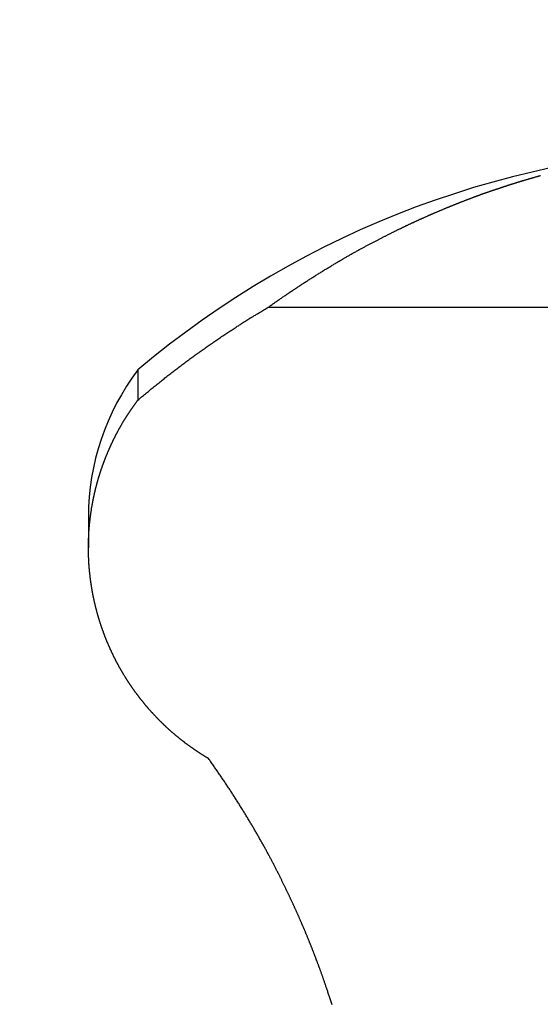
# Model space of a CAD drawing. Extents: x -810 to 2831, y -1991 to 3368.
# Drawn here: x 1340 to 1347, y 971 to 984 of the extents above; entities that cross this region are included whole.
import ezdxf

# ---------------------------------------------------------------- set-up
doc = ezdxf.new("R2010")
doc.units = 0
doc.header["$LTSCALE"] = 20
doc.header["$PDMODE"] = 1
doc.header["$PDSIZE"] = -2
doc.layers.get('0').update_dxf_attribs({"linetype": 'CONTINUOUS'})
doc.layers.get('DEFPOINTS').update_dxf_attribs({"linetype": 'CONTINUOUS'})
doc.layers.add('H10TH', color=7, linetype='CONTINUOUS')
doc.styles.add('_______', font='txt', dxfattribs={"bigfont": 'ＭＳ ゴシック'})
doc.dimstyles.new('HIBINO', dxfattribs={"dimtxt": 64.988281, "dimasz": 50.012451, "dimexe": 40, "dimexo": 40, "dimgap": 10, "dimtad": 1, "dimblk": 'VW_EMPTYARROW', "dimblk1": 'VW_EMPTYARROW', "dimblk2": 'VW_EMPTYARROW', "dimcen": 0, "dimazin": 3, "dimtfac": 1, "dimtix": 1, "dimtmove": 0, "dimatfit": 3})

# ---------------------------------------------------------------- blocks, each defined once
blk = doc.blocks.new('VW_EMPTYARROW')
at = {"color": 0, "linetype": 'BYBLOCK'}
blk.add_line((0, 0), (-1, 0), dxfattribs=at)
at = {"color": 0, "linetype": 'CONTINUOUS', "flags": 128}
blk.add_lwpolyline([(-1, 0.26795), (0, 0), (-1, -0.26795)], dxfattribs=at)
blk = doc.blocks.new('*D5')
at = {"layer": 'DEFPOINTS', "color": 0}
for p in [(1302.176, 1205.262), (1304.862, 884.262), (1482, 884.262)]:
    blk.add_point(p, dxfattribs=at)
at = {"layer": 'H10TH', "color": 0, "linetype": 'CONTINUOUS'}
for p, q in [((1342.176, 1205.262), (1522, 1205.262)), ((1482, 1155.249), (1482, 934.274)), ((1344.862, 884.262), (1522, 884.262))]:
    blk.add_line(p, q, dxfattribs=at)
at = {"layer": 'H10TH', "color": 0, "xscale": 50.012451171875, "yscale": 50.012451171875, "zscale": 50.012451171875}
for p, rotation in [((1482, 1205.262), 89.99999999999903), ((1482, 884.262), 269.999999999999)]:
    blk.add_blockref('VW_EMPTYARROW', p, dxfattribs=dict(at, rotation=rotation))
at = {"layer": 'H10TH', "color": 0, "style": '_______'}
blk.add_text('321', height=64.9883, rotation=90, dxfattribs=at).set_placement((1472, 987.832))

msp = doc.modelspace()

# ---------------------------------------------------------------- linework, layer by layer
at = {"layer": 'H10TH', "color": 7, "linetype": 'CONTINUOUS'}
for p, q in [((1343.095, 980.225), (1352.288, 980.225)), ((1341.432, 979.424), (1341.432, 979.039)), ((1340.802, 977.552), (1340.802, 977.157))]:
    msp.add_line(p, q, dxfattribs=at)
at = {"layer": 'H10TH', "color": 7, "linetype": 'CONTINUOUS', "flags": 128}
for points in [[(1343.095, 980.225), (1343.105, 980.232), (1343.115, 980.239), (1343.124, 980.246), (1343.134, 980.253), (1343.144, 980.26), (1343.154, 980.267), (1343.163, 980.274), (1343.173, 980.281), (1343.183, 980.288), (1343.193, 980.294), (1343.203, 980.301), (1343.212, 980.308), (1343.222, 980.315), (1343.232, 980.322), (1343.242, 980.329), (1343.252, 980.336), (1343.262, 980.343), (1343.272, 980.349), (1343.282, 980.356), (1343.292, 980.363), (1343.302, 980.37), (1343.312, 980.377), (1343.322, 980.384), (1343.332, 980.39), (1343.342, 980.397), (1343.352, 980.404), (1343.362, 980.411), (1343.372, 980.418), (1343.382, 980.424), (1343.392, 980.431), (1343.403, 980.438), (1343.413, 980.445), (1343.423, 980.452), (1343.433, 980.458), (1343.443, 980.465), (1343.453, 980.472), (1343.464, 980.479), (1343.474, 980.485), (1343.484, 980.492), (1343.494, 980.499), (1343.505, 980.506), (1343.515, 980.512), (1343.525, 980.519), (1343.536, 980.526), (1343.546, 980.532), (1343.556, 980.539), (1343.567, 980.546), (1343.577, 980.553), (1343.587, 980.559), (1343.598, 980.566), (1343.608, 980.573), (1343.619, 980.579), (1343.629, 980.586), (1343.64, 980.593), (1343.65, 980.599), (1343.661, 980.606), (1343.671, 980.613), (1343.682, 980.619), (1343.692, 980.626), (1343.703, 980.633), (1343.713, 980.639), (1343.724, 980.646), (1343.734, 980.652), (1343.745, 980.659), (1343.756, 980.666), (1343.766, 980.672), (1343.777, 980.679), (1343.787, 980.685), (1343.798, 980.692), (1343.808, 980.698), (1343.818, 980.705), (1343.829, 980.711), (1343.839, 980.717), (1343.85, 980.724), (1343.86, 980.73), (1343.87, 980.736), (1343.88, 980.742), (1343.891, 980.749), (1343.901, 980.755), (1343.911, 980.761), (1343.921, 980.767), (1343.931, 980.773), (1343.941, 980.779), (1343.951, 980.785), (1343.961, 980.791), (1343.971, 980.797), (1343.981, 980.803), (1343.991, 980.809), (1344.001, 980.814), (1344.011, 980.82), (1344.02, 980.826), (1344.03, 980.832), (1344.04, 980.837), (1344.05, 980.843), (1344.059, 980.849), (1344.069, 980.854), (1344.078, 980.86), (1344.088, 980.865), (1344.098, 980.871), (1344.107, 980.876), (1344.117, 980.882), (1344.126, 980.887), (1344.136, 980.893), (1344.145, 980.898), (1344.154, 980.903), (1344.164, 980.909), (1344.173, 980.914), (1344.182, 980.919), (1344.192, 980.924), (1344.201, 980.929), (1344.21, 980.934), (1344.219, 980.939), (1344.228, 980.945), (1344.237, 980.95), (1344.246, 980.955), (1344.255, 980.96), (1344.264, 980.964), (1344.273, 980.969), (1344.282, 980.974), (1344.291, 980.979), (1344.3, 980.984), (1344.309, 980.989), (1344.318, 980.993), (1344.327, 980.998), (1344.335, 981.003), (1344.344, 981.007), (1344.353, 981.012), (1344.362, 981.016), (1344.37, 981.021), (1344.379, 981.026), (1344.387, 981.03), (1344.396, 981.034), (1344.404, 981.039), (1344.413, 981.043), (1344.421, 981.048), (1344.429, 981.052), (1344.438, 981.056), (1344.446, 981.061), (1344.454, 981.065), (1344.462, 981.069), (1344.471, 981.073), (1344.479, 981.078), (1344.487, 981.082), (1344.495, 981.086), (1344.503, 981.09), (1344.511, 981.094), (1344.519, 981.098), (1344.526, 981.102), (1344.534, 981.106), (1344.542, 981.11), (1344.55, 981.114), (1344.557, 981.118), (1344.565, 981.122), (1344.573, 981.126), (1344.58, 981.13), (1344.588, 981.134), (1344.595, 981.137), (1344.603, 981.141), (1344.61, 981.145), (1344.617, 981.149), (1344.625, 981.152), (1344.632, 981.156), (1344.639, 981.16), (1344.646, 981.163), (1344.654, 981.167), (1344.661, 981.171), (1344.668, 981.174), (1344.675, 981.178), (1344.682, 981.181), (1344.689, 981.185), (1344.696, 981.188), (1344.702, 981.191), (1344.709, 981.195), (1344.716, 981.198), (1344.723, 981.201), (1344.729, 981.205), (1344.736, 981.208), (1344.743, 981.211), (1344.749, 981.215), (1344.756, 981.218), (1344.762, 981.221), (1344.769, 981.224), (1344.775, 981.227), (1344.781, 981.23), (1344.788, 981.233), (1344.794, 981.236), (1344.8, 981.239), (1344.806, 981.242), (1344.813, 981.245), (1344.819, 981.248), (1344.825, 981.251), (1344.831, 981.254), (1344.837, 981.257), (1344.843, 981.26), (1344.849, 981.263), (1344.855, 981.266), (1344.861, 981.268), (1344.867, 981.271), (1344.873, 981.274), (1344.879, 981.277), (1344.885, 981.28), (1344.891, 981.283), (1344.897, 981.285), (1344.903, 981.288), (1344.909, 981.291), (1344.915, 981.294), (1344.921, 981.297), (1344.927, 981.3), (1344.933, 981.302), (1344.939, 981.305), (1344.945, 981.308), (1344.951, 981.311), (1344.957, 981.314), (1344.963, 981.316), (1344.969, 981.319), (1344.975, 981.322), (1344.981, 981.325), (1344.987, 981.327), (1344.993, 981.33), (1344.999, 981.333), (1345.005, 981.336), (1345.011, 981.338), (1345.017, 981.341), (1345.023, 981.344), (1345.029, 981.347), (1345.035, 981.349), (1345.041, 981.352), (1345.047, 981.355), (1345.053, 981.358), (1345.059, 981.36), (1345.065, 981.363), (1345.071, 981.366), (1345.078, 981.368), (1345.084, 981.371), (1345.09, 981.374), (1345.096, 981.376), (1345.102, 981.379), (1345.108, 981.382), (1345.114, 981.385), (1345.12, 981.387), (1345.126, 981.39), (1345.132, 981.393), (1345.138, 981.395), (1345.144, 981.398), (1345.15, 981.4), (1345.156, 981.403), (1345.162, 981.406), (1345.168, 981.408), (1345.174, 981.411), (1345.18, 981.414), (1345.186, 981.416), (1345.192, 981.419), (1345.198, 981.422), (1345.204, 981.424), (1345.21, 981.427), (1345.216, 981.429), (1345.222, 981.432), (1345.228, 981.435), (1345.234, 981.437), (1345.24, 981.44), (1345.247, 981.442), (1345.253, 981.445), (1345.259, 981.447), (1345.265, 981.45), (1345.271, 981.453), (1345.277, 981.455), (1345.283, 981.458), (1345.289, 981.46), (1345.295, 981.463), (1345.301, 981.465), (1345.307, 981.468), (1345.313, 981.47), (1345.319, 981.473), (1345.325, 981.475), (1345.331, 981.478), (1345.337, 981.481), (1345.343, 981.483), (1345.349, 981.486), (1345.355, 981.488), (1345.361, 981.491), (1345.367, 981.493), (1345.373, 981.496), (1345.38, 981.498), (1345.386, 981.501), (1345.392, 981.503), (1345.398, 981.505), (1345.404, 981.508), (1345.41, 981.51), (1345.416, 981.513), (1345.422, 981.515), (1345.428, 981.518), (1345.434, 981.52), (1345.44, 981.523), (1345.446, 981.525), (1345.452, 981.528), (1345.458, 981.53), (1345.464, 981.532), (1345.47, 981.535), (1345.476, 981.537), (1345.482, 981.54), (1345.488, 981.542), (1345.494, 981.545), (1345.5, 981.547), (1345.507, 981.549), (1345.513, 981.552), (1345.519, 981.554), (1345.525, 981.557), (1345.531, 981.559), (1345.537, 981.561), (1345.543, 981.564), (1345.549, 981.566), (1345.555, 981.568), (1345.561, 981.571), (1345.567, 981.573), (1345.573, 981.576), (1345.579, 981.578), (1345.585, 981.58), (1345.591, 981.583), (1345.597, 981.585), (1345.603, 981.587), (1345.609, 981.59), (1345.615, 981.592), (1345.621, 981.594), (1345.627, 981.596), (1345.633, 981.599), (1345.639, 981.601), (1345.645, 981.603), (1345.65, 981.605), (1345.656, 981.608), (1345.662, 981.61), (1345.667, 981.612), (1345.673, 981.614), (1345.678, 981.616), (1345.684, 981.618), (1345.689, 981.62), (1345.695, 981.622), (1345.7, 981.624), (1345.705, 981.626), (1345.711, 981.628), (1345.716, 981.63), (1345.721, 981.632), (1345.726, 981.634), (1345.731, 981.636), (1345.736, 981.638), (1345.741, 981.64), (1345.746, 981.642), (1345.751, 981.643), (1345.756, 981.645), (1345.761, 981.647), (1345.766, 981.649), (1345.77, 981.651), (1345.775, 981.652), (1345.78, 981.654), (1345.784, 981.656), (1345.789, 981.657), (1345.794, 981.659), (1345.798, 981.661), (1345.803, 981.662), (1345.807, 981.664), (1345.811, 981.666), (1345.816, 981.667), (1345.82, 981.669), (1345.824, 981.67), (1345.828, 981.672), (1345.833, 981.673), (1345.837, 981.675), (1345.841, 981.676), (1345.845, 981.678), (1345.849, 981.679), (1345.853, 981.681), (1345.857, 981.682), (1345.861, 981.683), (1345.864, 981.685), (1345.868, 981.686), (1345.872, 981.687), (1345.876, 981.689), (1345.879, 981.69), (1345.883, 981.691), (1345.886, 981.692), (1345.89, 981.694), (1345.893, 981.695), (1345.897, 981.696), (1345.9, 981.697), (1345.904, 981.698), (1345.907, 981.699), (1345.91, 981.7), (1345.913, 981.702), (1345.917, 981.703), (1345.92, 981.704), (1345.923, 981.705), (1345.926, 981.706), (1345.929, 981.707), (1345.932, 981.708), (1345.935, 981.709), (1345.937, 981.71), (1345.94, 981.711), (1345.943, 981.712), (1345.946, 981.713), (1345.948, 981.713), (1345.951, 981.714), (1345.954, 981.715), (1345.956, 981.716), (1345.959, 981.717), (1345.961, 981.718), (1345.964, 981.719), (1345.966, 981.719), (1345.968, 981.72), (1345.97, 981.721), (1345.973, 981.722), (1345.975, 981.722), (1345.977, 981.723), (1345.979, 981.724), (1345.981, 981.725), (1345.983, 981.725), (1345.985, 981.726), (1345.987, 981.727), (1345.989, 981.727), (1345.991, 981.728), (1345.992, 981.728), (1345.994, 981.729), (1345.996, 981.73), (1345.997, 981.73), (1345.999, 981.731), (1346, 981.731), (1346.002, 981.732), (1346.003, 981.732), (1346.005, 981.733), (1346.006, 981.733), (1346.007, 981.734), (1346.009, 981.734), (1346.01, 981.734), (1346.011, 981.735), (1346.012, 981.735), (1346.013, 981.736), (1346.014, 981.736), (1346.015, 981.736), (1346.016, 981.737), (1346.017, 981.737), (1346.018, 981.737), (1346.019, 981.737), (1346.02, 981.738), (1346.02, 981.738), (1346.021, 981.738), (1346.022, 981.738), (1346.022, 981.739), (1346.023, 981.739), (1346.023, 981.739), (1346.024, 981.739), (1346.024, 981.739), (1346.025, 981.739), (1346.025, 981.739), (1346.026, 981.74), (1346.026, 981.74), (1346.027, 981.74), (1346.028, 981.74), (1346.028, 981.741), (1346.029, 981.741), (1346.03, 981.741), (1346.031, 981.741), (1346.032, 981.742), (1346.033, 981.742), (1346.034, 981.742), (1346.035, 981.743), (1346.036, 981.743), (1346.037, 981.743), (1346.038, 981.744), (1346.039, 981.744), (1346.04, 981.745), (1346.042, 981.745), (1346.043, 981.745), (1346.044, 981.746), (1346.046, 981.746), (1346.047, 981.747), (1346.048, 981.747), (1346.05, 981.748), (1346.052, 981.748), (1346.053, 981.749), (1346.055, 981.749), (1346.056, 981.75), (1346.058, 981.751), (1346.06, 981.751), (1346.062, 981.752), (1346.064, 981.752), (1346.065, 981.753), (1346.067, 981.754), (1346.069, 981.754), (1346.071, 981.755), (1346.073, 981.756), (1346.075, 981.756), (1346.078, 981.757), (1346.08, 981.758), (1346.082, 981.759), (1346.084, 981.759), (1346.086, 981.76), (1346.089, 981.761), (1346.091, 981.762), (1346.094, 981.762), (1346.096, 981.763), (1346.099, 981.764), (1346.101, 981.765), (1346.104, 981.766), (1346.106, 981.767), (1346.109, 981.768), (1346.112, 981.768), (1346.114, 981.769), (1346.117, 981.77), (1346.12, 981.771), (1346.123, 981.772), (1346.126, 981.773), (1346.129, 981.774), (1346.132, 981.775), (1346.135, 981.776), (1346.138, 981.777), (1346.141, 981.778), (1346.144, 981.779), (1346.147, 981.78), (1346.151, 981.781), (1346.154, 981.782), (1346.157, 981.784), (1346.161, 981.785), (1346.164, 981.786), (1346.167, 981.787), (1346.171, 981.788), (1346.174, 981.789), (1346.178, 981.79), (1346.182, 981.791), (1346.185, 981.793), (1346.189, 981.794), (1346.193, 981.795), (1346.197, 981.796), (1346.201, 981.797), (1346.205, 981.799), (1346.208, 981.8), (1346.212, 981.801), (1346.217, 981.802), (1346.221, 981.804), (1346.225, 981.805), (1346.229, 981.806), (1346.233, 981.808), (1346.237, 981.809), (1346.242, 981.81), (1346.246, 981.812), (1346.25, 981.813), (1346.255, 981.814), (1346.259, 981.816), (1346.264, 981.817), (1346.269, 981.819), (1346.273, 981.82), (1346.278, 981.821), (1346.283, 981.823), (1346.287, 981.824), (1346.292, 981.826), (1346.297, 981.827), (1346.302, 981.829), (1346.307, 981.83), (1346.312, 981.832), (1346.317, 981.833), (1346.322, 981.835), (1346.327, 981.836), (1346.332, 981.838), (1346.337, 981.839), (1346.342, 981.841), (1346.348, 981.842), (1346.353, 981.844), (1346.358, 981.846), (1346.364, 981.847), (1346.369, 981.849), (1346.375, 981.85), (1346.38, 981.852), (1346.386, 981.854), (1346.392, 981.855), (1346.397, 981.857), (1346.403, 981.859), (1346.409, 981.86), (1346.415, 981.862), (1346.42, 981.864), (1346.426, 981.866), (1346.432, 981.867), (1346.438, 981.869), (1346.444, 981.871), (1346.45, 981.872), (1346.455, 981.874), (1346.461, 981.876), (1346.467, 981.877), (1346.473, 981.879), (1346.478, 981.881), (1346.484, 981.882), (1346.49, 981.884), (1346.495, 981.885), (1346.501, 981.887), (1346.506, 981.889), (1346.512, 981.89), (1346.518, 981.892), (1346.523, 981.893), (1346.529, 981.895), (1346.534, 981.897), (1346.54, 981.898), (1346.545, 981.9), (1346.551, 981.901), (1346.556, 981.903), (1346.562, 981.904), (1346.567, 981.906)], [(1341.432, 979.039), (1341.444, 979.05), (1341.456, 979.06), (1341.468, 979.07), (1341.48, 979.081), (1341.493, 979.091), (1341.505, 979.101), (1341.517, 979.111), (1341.53, 979.122), (1341.542, 979.132), (1341.554, 979.142), (1341.567, 979.152), (1341.579, 979.163), (1341.591, 979.173), (1341.604, 979.183), (1341.616, 979.193), (1341.628, 979.203), (1341.641, 979.213), (1341.653, 979.223), (1341.666, 979.233), (1341.678, 979.243), (1341.691, 979.253), (1341.703, 979.263), (1341.716, 979.273), (1341.728, 979.283), (1341.741, 979.293), (1341.753, 979.303), (1341.766, 979.313), (1341.778, 979.323), (1341.791, 979.333), (1341.803, 979.343), (1341.816, 979.353), (1341.828, 979.362), (1341.841, 979.372), (1341.854, 979.382), (1341.866, 979.392), (1341.879, 979.402), (1341.892, 979.411), (1341.904, 979.421), (1341.917, 979.431), (1341.93, 979.44), (1341.942, 979.45), (1341.955, 979.46), (1341.968, 979.469), (1341.981, 979.479), (1341.993, 979.489), (1342.006, 979.498), (1342.019, 979.508), (1342.032, 979.517), (1342.044, 979.527), (1342.057, 979.536), (1342.07, 979.546), (1342.083, 979.555), (1342.096, 979.565), (1342.109, 979.574), (1342.121, 979.584), (1342.134, 979.593), (1342.147, 979.603), (1342.16, 979.612), (1342.173, 979.621), (1342.186, 979.631), (1342.199, 979.64), (1342.212, 979.649), (1342.225, 979.659), (1342.238, 979.668), (1342.251, 979.677), (1342.264, 979.686), (1342.277, 979.696), (1342.29, 979.705), (1342.303, 979.714), (1342.316, 979.723), (1342.329, 979.732), (1342.342, 979.741), (1342.355, 979.751), (1342.369, 979.76), (1342.382, 979.769), (1342.395, 979.778), (1342.408, 979.787), (1342.421, 979.796), (1342.434, 979.805), (1342.447, 979.814), (1342.461, 979.823), (1342.474, 979.832), (1342.487, 979.841), (1342.5, 979.85), (1342.514, 979.859), (1342.527, 979.868), (1342.54, 979.876), (1342.553, 979.885), (1342.567, 979.894), (1342.58, 979.903), (1342.593, 979.912), (1342.607, 979.921), (1342.62, 979.929), (1342.633, 979.938), (1342.647, 979.947), (1342.66, 979.956), (1342.674, 979.964), (1342.687, 979.973), (1342.7, 979.982), (1342.714, 979.99), (1342.727, 979.999), (1342.741, 980.007), (1342.754, 980.016), (1342.768, 980.025), (1342.781, 980.033), (1342.795, 980.042), (1342.808, 980.05), (1342.822, 980.059), (1342.835, 980.067), (1342.849, 980.076), (1342.862, 980.084), (1342.876, 980.093), (1342.89, 980.101), (1342.903, 980.109), (1342.917, 980.118), (1342.931, 980.126), (1342.944, 980.135), (1342.958, 980.143), (1342.971, 980.151), (1342.985, 980.16), (1342.999, 980.168), (1343.013, 980.176), (1343.026, 980.184), (1343.04, 980.193), (1343.054, 980.201), (1343.068, 980.209), (1343.081, 980.217), (1343.095, 980.225), (1343.095, 980.225)], [(1342.332, 974.469), (1342.327, 974.471), (1342.323, 974.474), (1342.319, 974.477), (1342.314, 974.479), (1342.31, 974.482), (1342.305, 974.485), (1342.301, 974.487), (1342.296, 974.49), (1342.292, 974.493), (1342.288, 974.495), (1342.283, 974.498), (1342.279, 974.501), (1342.274, 974.503), (1342.27, 974.506), (1342.266, 974.509), (1342.261, 974.512), (1342.257, 974.514), (1342.253, 974.517), (1342.248, 974.52), (1342.244, 974.523), (1342.239, 974.525), (1342.235, 974.528), (1342.231, 974.531), (1342.226, 974.534), (1342.222, 974.537), (1342.218, 974.539), (1342.213, 974.542), (1342.209, 974.545), (1342.205, 974.548), (1342.201, 974.551), (1342.196, 974.554), (1342.192, 974.556), (1342.188, 974.559), (1342.183, 974.562), (1342.179, 974.565), (1342.175, 974.568), (1342.171, 974.571), (1342.166, 974.574), (1342.162, 974.576), (1342.158, 974.579), (1342.154, 974.582), (1342.149, 974.585), (1342.145, 974.588), (1342.141, 974.591), (1342.137, 974.594), (1342.133, 974.597), (1342.128, 974.6), (1342.124, 974.603), (1342.12, 974.606), (1342.116, 974.609), (1342.112, 974.612), (1342.107, 974.615), (1342.103, 974.618), (1342.099, 974.621), (1342.095, 974.624), (1342.091, 974.627), (1342.087, 974.63), (1342.083, 974.633), (1342.078, 974.636), (1342.074, 974.639), (1342.07, 974.642), (1342.066, 974.645), (1342.062, 974.648), (1342.058, 974.651), (1342.054, 974.654), (1342.05, 974.657), (1342.046, 974.66), (1342.041, 974.663), (1342.037, 974.666), (1342.033, 974.669), (1342.029, 974.672), (1342.025, 974.675), (1342.021, 974.679), (1342.017, 974.682), (1342.013, 974.685), (1342.009, 974.688), (1342.005, 974.691), (1342.001, 974.694), (1341.997, 974.697), (1341.993, 974.701), (1341.989, 974.704), (1341.985, 974.707), (1341.981, 974.71), (1341.977, 974.713), (1341.973, 974.716), (1341.969, 974.72), (1341.965, 974.723), (1341.961, 974.726), (1341.957, 974.729), (1341.953, 974.732), (1341.949, 974.736), (1341.945, 974.739), (1341.941, 974.742), (1341.937, 974.745), (1341.933, 974.749), (1341.929, 974.752), (1341.925, 974.755), (1341.921, 974.758), (1341.917, 974.762), (1341.914, 974.765), (1341.91, 974.768), (1341.906, 974.772), (1341.902, 974.775), (1341.898, 974.778), (1341.894, 974.782), (1341.89, 974.785), (1341.886, 974.788), (1341.882, 974.792), (1341.879, 974.795), (1341.875, 974.798), (1341.871, 974.802), (1341.867, 974.805), (1341.863, 974.808), (1341.859, 974.812), (1341.856, 974.815), (1341.852, 974.818), (1341.848, 974.822), (1341.844, 974.825), (1341.84, 974.829), (1341.836, 974.832), (1341.833, 974.836), (1341.829, 974.839), (1341.825, 974.842), (1341.821, 974.846), (1341.818, 974.849), (1341.814, 974.853), (1341.81, 974.856), (1341.806, 974.86), (1341.802, 974.863), (1341.799, 974.867), (1341.795, 974.87), (1341.791, 974.874), (1341.787, 974.877), (1341.784, 974.881), (1341.78, 974.884), (1341.776, 974.888), (1341.773, 974.891), (1341.769, 974.895), (1341.765, 974.898), (1341.762, 974.902), (1341.758, 974.905), (1341.754, 974.909), (1341.75, 974.912), (1341.747, 974.916), (1341.743, 974.92), (1341.739, 974.923), (1341.736, 974.927), (1341.732, 974.93), (1341.728, 974.934), (1341.725, 974.938), (1341.721, 974.941), (1341.718, 974.945), (1341.714, 974.948), (1341.71, 974.952), (1341.707, 974.956), (1341.703, 974.959), (1341.7, 974.963), (1341.696, 974.967), (1341.692, 974.97), (1341.689, 974.974), (1341.685, 974.978), (1341.682, 974.981), (1341.678, 974.985), (1341.674, 974.989), (1341.671, 974.992), (1341.667, 974.996), (1341.664, 975), (1341.66, 975.004), (1341.657, 975.007), (1341.653, 975.011), (1341.65, 975.015), (1341.646, 975.019), (1341.643, 975.022), (1341.639, 975.026), (1341.636, 975.03), (1341.632, 975.034), (1341.629, 975.038), (1341.625, 975.041), (1341.622, 975.045), (1341.618, 975.049), (1341.615, 975.053), (1341.611, 975.057), (1341.608, 975.06), (1341.604, 975.064), (1341.601, 975.068), (1341.597, 975.072), (1341.594, 975.076), (1341.59, 975.08), (1341.587, 975.084), (1341.584, 975.087), (1341.58, 975.091), (1341.577, 975.095), (1341.573, 975.099), (1341.57, 975.103), (1341.567, 975.107), (1341.563, 975.111), (1341.56, 975.115), (1341.556, 975.119), (1341.553, 975.123), (1341.55, 975.127), (1341.546, 975.13), (1341.543, 975.134), (1341.54, 975.138), (1341.536, 975.142), (1341.533, 975.146), (1341.53, 975.15), (1341.526, 975.154), (1341.523, 975.158), (1341.52, 975.162), (1341.516, 975.166), (1341.513, 975.17), (1341.51, 975.174), (1341.507, 975.178), (1341.503, 975.182), (1341.5, 975.186), (1341.497, 975.19), (1341.494, 975.194), (1341.49, 975.198), (1341.487, 975.202), (1341.484, 975.206), (1341.481, 975.21), (1341.478, 975.214), (1341.474, 975.218), (1341.471, 975.222), (1341.468, 975.226), (1341.465, 975.23), (1341.462, 975.234), (1341.458, 975.238), (1341.455, 975.242), (1341.452, 975.247), (1341.449, 975.251), (1341.446, 975.255), (1341.443, 975.259), (1341.44, 975.263), (1341.437, 975.267), (1341.433, 975.271), (1341.43, 975.275), (1341.427, 975.279), (1341.424, 975.283), (1341.421, 975.287), (1341.418, 975.292), (1341.415, 975.296), (1341.412, 975.3), (1341.409, 975.304), (1341.406, 975.308), (1341.403, 975.312), (1341.4, 975.316), (1341.397, 975.321), (1341.394, 975.325), (1341.391, 975.329), (1341.388, 975.333), (1341.385, 975.337), (1341.382, 975.341), (1341.379, 975.346), (1341.376, 975.35), (1341.373, 975.354), (1341.37, 975.358), (1341.367, 975.362), (1341.364, 975.366), (1341.361, 975.371), (1341.358, 975.375), (1341.355, 975.379), (1341.352, 975.383), (1341.35, 975.388), (1341.347, 975.392), (1341.344, 975.396), (1341.341, 975.4), (1341.338, 975.404), (1341.335, 975.409), (1341.332, 975.413), (1341.329, 975.417), (1341.327, 975.421), (1341.324, 975.426), (1341.321, 975.43), (1341.318, 975.434), (1341.315, 975.439), (1341.313, 975.443), (1341.31, 975.447), (1341.307, 975.451), (1341.304, 975.456), (1341.301, 975.46), (1341.299, 975.464), (1341.296, 975.469), (1341.293, 975.473), (1341.29, 975.477), (1341.288, 975.482), (1341.285, 975.486), (1341.282, 975.49), (1341.279, 975.494), (1341.277, 975.499), (1341.274, 975.503), (1341.271, 975.507), (1341.269, 975.512), (1341.266, 975.516), (1341.263, 975.521), (1341.261, 975.525), (1341.258, 975.529), (1341.255, 975.534), (1341.253, 975.538), (1341.25, 975.542), (1341.247, 975.547), (1341.245, 975.551), (1341.242, 975.556), (1341.24, 975.56), (1341.237, 975.564), (1341.234, 975.569), (1341.232, 975.573), (1341.229, 975.578), (1341.227, 975.582), (1341.224, 975.586), (1341.221, 975.591), (1341.219, 975.595), (1341.216, 975.6), (1341.214, 975.604), (1341.211, 975.609), (1341.209, 975.613), (1341.206, 975.617), (1341.204, 975.622), (1341.201, 975.626), (1341.199, 975.631), (1341.196, 975.635), (1341.194, 975.64), (1341.191, 975.644), (1341.189, 975.649), (1341.186, 975.653), (1341.184, 975.658), (1341.181, 975.662), (1341.179, 975.667), (1341.177, 975.671), (1341.174, 975.676), (1341.172, 975.68), (1341.169, 975.685), (1341.167, 975.689), (1341.165, 975.694), (1341.162, 975.698), (1341.16, 975.703), (1341.157, 975.707), (1341.155, 975.712), (1341.153, 975.716), (1341.15, 975.721), (1341.148, 975.725), (1341.146, 975.73), (1341.143, 975.735), (1341.141, 975.739), (1341.139, 975.744), (1341.136, 975.748), (1341.134, 975.753), (1341.132, 975.757), (1341.13, 975.762), (1341.127, 975.767), (1341.125, 975.771), (1341.123, 975.776), (1341.12, 975.78), (1341.118, 975.785), (1341.116, 975.79), (1341.114, 975.794), (1341.112, 975.799), (1341.109, 975.803), (1341.107, 975.808), (1341.105, 975.813), (1341.103, 975.817), (1341.101, 975.822), (1341.098, 975.827), (1341.096, 975.831), (1341.094, 975.836), (1341.092, 975.841), (1341.09, 975.845), (1341.088, 975.85), (1341.085, 975.855), (1341.083, 975.859), (1341.081, 975.864), (1341.079, 975.869), (1341.077, 975.873), (1341.075, 975.878), (1341.073, 975.883), (1341.071, 975.887), (1341.069, 975.892), (1341.066, 975.897), (1341.064, 975.901), (1341.062, 975.906), (1341.06, 975.911), (1341.058, 975.916), (1341.056, 975.92), (1341.054, 975.925), (1341.052, 975.93), (1341.05, 975.935), (1341.048, 975.939), (1341.046, 975.944), (1341.044, 975.949), (1341.042, 975.954), (1341.04, 975.958), (1341.038, 975.963), (1341.036, 975.968), (1341.034, 975.973), (1341.032, 975.977), (1341.03, 975.982), (1341.029, 975.987), (1341.027, 975.992), (1341.025, 975.996), (1341.023, 976.001), (1341.021, 976.006), (1341.019, 976.011), (1341.017, 976.016), (1341.015, 976.02), (1341.013, 976.025), (1341.012, 976.03), (1341.01, 976.035), (1341.008, 976.04), (1341.006, 976.044), (1341.004, 976.049), (1341.002, 976.054), (1341.001, 976.059), (1340.999, 976.064), (1340.997, 976.069), (1340.995, 976.073), (1340.993, 976.078), (1340.992, 976.083), (1340.99, 976.088), (1340.988, 976.093), (1340.986, 976.098), (1340.985, 976.102), (1340.983, 976.107), (1340.981, 976.112), (1340.98, 976.117), (1340.978, 976.122), (1340.976, 976.127), (1340.974, 976.131), (1340.973, 976.136), (1340.971, 976.141), (1340.969, 976.146), (1340.968, 976.151), (1340.966, 976.156), (1340.964, 976.161), (1340.963, 976.166), (1340.961, 976.171), (1340.96, 976.175), (1340.958, 976.18), (1340.956, 976.185), (1340.955, 976.19), (1340.953, 976.195), (1340.952, 976.2), (1340.95, 976.205), (1340.949, 976.21), (1340.947, 976.215), (1340.945, 976.22), (1340.944, 976.224), (1340.942, 976.229), (1340.941, 976.234), (1340.939, 976.239), (1340.938, 976.244), (1340.936, 976.249), (1340.935, 976.254), (1340.933, 976.259), (1340.932, 976.264), (1340.93, 976.269), (1340.929, 976.274), (1340.928, 976.279), (1340.926, 976.284), (1340.925, 976.289), (1340.923, 976.294), (1340.922, 976.299), (1340.92, 976.303), (1340.919, 976.308), (1340.918, 976.313), (1340.916, 976.318), (1340.915, 976.323), (1340.914, 976.328), (1340.912, 976.333), (1340.911, 976.338), (1340.909, 976.343), (1340.908, 976.348), (1340.907, 976.353), (1340.905, 976.358), (1340.904, 976.363), (1340.903, 976.368), (1340.902, 976.373), (1340.9, 976.378), (1340.899, 976.383), (1340.898, 976.388), (1340.897, 976.393), (1340.895, 976.398), (1340.894, 976.403), (1340.893, 976.408), (1340.892, 976.413), (1340.89, 976.418), (1340.889, 976.423), (1340.888, 976.428), (1340.887, 976.433), (1340.886, 976.438), (1340.884, 976.443), (1340.883, 976.448), (1340.882, 976.453), (1340.881, 976.457), (1340.88, 976.462), (1340.879, 976.467), (1340.878, 976.472), (1340.876, 976.477), (1340.875, 976.482), (1340.874, 976.487), (1340.873, 976.492), (1340.872, 976.497), (1340.871, 976.502), (1340.87, 976.507), (1340.869, 976.512), (1340.868, 976.517), (1340.867, 976.522), (1340.866, 976.527), (1340.865, 976.532), (1340.864, 976.537), (1340.863, 976.542), (1340.862, 976.547), (1340.861, 976.553), (1340.86, 976.558), (1340.859, 976.563), (1340.858, 976.568), (1340.857, 976.573), (1340.856, 976.578), (1340.855, 976.583), (1340.854, 976.588), (1340.853, 976.593), (1340.852, 976.598), (1340.851, 976.603), (1340.85, 976.608), (1340.85, 976.613), (1340.849, 976.618), (1340.848, 976.623), (1340.847, 976.628), (1340.846, 976.633), (1340.845, 976.638), (1340.844, 976.643), (1340.844, 976.648), (1340.843, 976.653), (1340.842, 976.658), (1340.841, 976.663), (1340.84, 976.668), (1340.839, 976.673), (1340.839, 976.678), (1340.838, 976.683), (1340.837, 976.689), (1340.836, 976.694), (1340.836, 976.699), (1340.835, 976.704), (1340.834, 976.709), (1340.833, 976.714), (1340.833, 976.719), (1340.832, 976.724), (1340.831, 976.729), (1340.831, 976.734), (1340.83, 976.739), (1340.829, 976.744), (1340.829, 976.749), (1340.828, 976.755), (1340.827, 976.76), (1340.827, 976.765), (1340.826, 976.77), (1340.825, 976.775), (1340.825, 976.78), (1340.824, 976.785), (1340.824, 976.79), (1340.823, 976.795), (1340.822, 976.8), (1340.822, 976.806), (1340.821, 976.811), (1340.821, 976.816), (1340.82, 976.821), (1340.82, 976.826), (1340.819, 976.831), (1340.818, 976.836), (1340.818, 976.841), (1340.817, 976.847), (1340.817, 976.852), (1340.816, 976.857), (1340.816, 976.862), (1340.815, 976.867), (1340.815, 976.872), (1340.814, 976.877), (1340.814, 976.882), (1340.814, 976.888), (1340.813, 976.893), (1340.813, 976.898), (1340.812, 976.903), (1340.812, 976.908), (1340.811, 976.913), (1340.811, 976.918), (1340.811, 976.924), (1340.81, 976.929), (1340.81, 976.934), (1340.81, 976.939), (1340.809, 976.944), (1340.809, 976.949), (1340.809, 976.954), (1340.808, 976.96), (1340.808, 976.965), (1340.808, 976.97), (1340.807, 976.975), (1340.807, 976.98), (1340.807, 976.985), (1340.806, 976.99), (1340.806, 976.996), (1340.806, 977.001), (1340.806, 977.006), (1340.805, 977.011), (1340.805, 977.016), (1340.805, 977.021), (1340.805, 977.026), (1340.804, 977.032), (1340.804, 977.037), (1340.804, 977.042), (1340.804, 977.047), (1340.804, 977.052), (1340.804, 977.057), (1340.803, 977.062), (1340.803, 977.068), (1340.803, 977.073), (1340.803, 977.078), (1340.803, 977.083), (1340.803, 977.088), (1340.803, 977.093), (1340.803, 977.098), (1340.802, 977.104), (1340.802, 977.109), (1340.802, 977.114), (1340.802, 977.119), (1340.802, 977.124), (1340.802, 977.129), (1340.802, 977.134), (1340.802, 977.14), (1340.802, 977.145), (1340.802, 977.15), (1340.802, 977.155), (1340.802, 977.16), (1340.802, 977.165), (1340.802, 977.17), (1340.802, 977.176), (1340.802, 977.181), (1340.802, 977.186), (1340.802, 977.191), (1340.802, 977.196), (1340.802, 977.201), (1340.802, 977.207), (1340.802, 977.212), (1340.803, 977.217), (1340.803, 977.222), (1340.803, 977.227), (1340.803, 977.232), (1340.803, 977.237), (1340.803, 977.243), (1340.803, 977.248), (1340.803, 977.253), (1340.804, 977.258), (1340.804, 977.263), (1340.804, 977.268), (1340.804, 977.273), (1340.804, 977.278), (1340.805, 977.284), (1340.805, 977.289), (1340.805, 977.294), (1340.805, 977.299), (1340.805, 977.304), (1340.806, 977.309), (1340.806, 977.314), (1340.806, 977.319), (1340.806, 977.325), (1340.807, 977.33), (1340.807, 977.335), (1340.807, 977.34), (1340.808, 977.345), (1340.808, 977.35), (1340.808, 977.355), (1340.809, 977.36), (1340.809, 977.366), (1340.809, 977.371), (1340.81, 977.376), (1340.81, 977.381), (1340.81, 977.386), (1340.811, 977.391), (1340.811, 977.396), (1340.811, 977.401), (1340.812, 977.406), (1340.812, 977.411), (1340.813, 977.417), (1340.813, 977.422), (1340.814, 977.427), (1340.814, 977.432), (1340.814, 977.437), (1340.815, 977.442), (1340.815, 977.447), (1340.816, 977.452), (1340.816, 977.457), (1340.817, 977.462), (1340.817, 977.468), (1340.818, 977.473), (1340.818, 977.478), (1340.819, 977.483), (1340.819, 977.488), (1340.82, 977.493), (1340.821, 977.498), (1340.821, 977.503), (1340.822, 977.508), (1340.822, 977.513), (1340.823, 977.518), (1340.823, 977.523), (1340.824, 977.528), (1340.825, 977.534), (1340.825, 977.539), (1340.826, 977.544), (1340.827, 977.549), (1340.827, 977.554), (1340.828, 977.559), (1340.829, 977.564), (1340.829, 977.569), (1340.83, 977.574), (1340.831, 977.579), (1340.831, 977.584), (1340.832, 977.589), (1340.833, 977.594), (1340.833, 977.599), (1340.834, 977.604), (1340.835, 977.61), (1340.836, 977.615), (1340.836, 977.62), (1340.837, 977.625), (1340.838, 977.63), (1340.839, 977.635), (1340.839, 977.64), (1340.84, 977.645), (1340.841, 977.65), (1340.842, 977.655), (1340.843, 977.66), (1340.843, 977.665), (1340.844, 977.67), (1340.845, 977.675), (1340.846, 977.68), (1340.847, 977.685), (1340.848, 977.69), (1340.849, 977.695), (1340.849, 977.7), (1340.85, 977.705), (1340.851, 977.71), (1340.852, 977.715), (1340.853, 977.72), (1340.854, 977.725), (1340.855, 977.73), (1340.856, 977.736), (1340.857, 977.741), (1340.858, 977.746), (1340.859, 977.751), (1340.86, 977.756), (1340.861, 977.761), (1340.862, 977.766), (1340.863, 977.771), (1340.864, 977.776), (1340.865, 977.781), (1340.866, 977.786), (1340.867, 977.791), (1340.868, 977.796), (1340.869, 977.801), (1340.87, 977.806), (1340.871, 977.811), (1340.872, 977.816), (1340.873, 977.821), (1340.874, 977.826), (1340.875, 977.831), (1340.876, 977.836), (1340.878, 977.841), (1340.879, 977.846), (1340.88, 977.851), (1340.881, 977.856), (1340.882, 977.861), (1340.883, 977.866), (1340.884, 977.871), (1340.886, 977.876), (1340.887, 977.881), (1340.888, 977.886), (1340.889, 977.891), (1340.89, 977.896), (1340.892, 977.901), (1340.893, 977.906), (1340.894, 977.911), (1340.895, 977.916), (1340.897, 977.921), (1340.898, 977.926), (1340.899, 977.931), (1340.9, 977.936), (1340.902, 977.94), (1340.903, 977.945), (1340.904, 977.95), (1340.906, 977.955), (1340.907, 977.96), (1340.908, 977.965), (1340.909, 977.97), (1340.911, 977.975), (1340.912, 977.98), (1340.914, 977.985), (1340.915, 977.99), (1340.916, 977.995), (1340.918, 978), (1340.919, 978.005), (1340.92, 978.01), (1340.922, 978.015), (1340.923, 978.02), (1340.925, 978.025), (1340.926, 978.03), (1340.928, 978.035), (1340.929, 978.04), (1340.93, 978.045), (1340.932, 978.049), (1340.933, 978.054), (1340.935, 978.059), (1340.936, 978.064), (1340.938, 978.069), (1340.939, 978.074), (1340.941, 978.079), (1340.942, 978.084), (1340.944, 978.089), (1340.946, 978.094), (1340.947, 978.099), (1340.949, 978.104), (1340.95, 978.109), (1340.952, 978.114), (1340.953, 978.118), (1340.955, 978.123), (1340.957, 978.128), (1340.958, 978.133), (1340.96, 978.138), (1340.961, 978.143), (1340.963, 978.148), (1340.965, 978.153), (1340.966, 978.158), (1340.968, 978.163), (1340.97, 978.168), (1340.971, 978.172), (1340.973, 978.177), (1340.975, 978.182), (1340.976, 978.187), (1340.978, 978.192), (1340.98, 978.197), (1340.982, 978.202), (1340.983, 978.207), (1340.985, 978.211), (1340.987, 978.216), (1340.989, 978.221), (1340.99, 978.226), (1340.992, 978.231), (1340.994, 978.236), (1340.996, 978.241), (1340.997, 978.245), (1340.999, 978.25), (1341.001, 978.255), (1341.003, 978.26), (1341.005, 978.265), (1341.006, 978.27), (1341.008, 978.274), (1341.01, 978.279), (1341.012, 978.284), (1341.014, 978.289), (1341.016, 978.294), (1341.018, 978.298), (1341.019, 978.303), (1341.021, 978.308), (1341.023, 978.313), (1341.025, 978.318), (1341.027, 978.322), (1341.029, 978.327), (1341.031, 978.332), (1341.033, 978.337), (1341.035, 978.341), (1341.037, 978.346), (1341.039, 978.351), (1341.041, 978.356), (1341.043, 978.36), (1341.045, 978.365), (1341.047, 978.37), (1341.048, 978.375), (1341.05, 978.379), (1341.052, 978.384), (1341.055, 978.389), (1341.057, 978.393), (1341.059, 978.398), (1341.061, 978.403), (1341.063, 978.408), (1341.065, 978.412), (1341.067, 978.417), (1341.069, 978.422), (1341.071, 978.426), (1341.073, 978.431), (1341.075, 978.436), (1341.077, 978.44), (1341.079, 978.445), (1341.081, 978.45), (1341.083, 978.454), (1341.086, 978.459), (1341.088, 978.464), (1341.09, 978.468), (1341.092, 978.473), (1341.094, 978.478), (1341.096, 978.482), (1341.098, 978.487), (1341.101, 978.491), (1341.103, 978.496), (1341.105, 978.501), (1341.107, 978.505), (1341.109, 978.51), (1341.112, 978.514), (1341.114, 978.519), (1341.116, 978.524), (1341.118, 978.528), (1341.121, 978.533), (1341.123, 978.537), (1341.125, 978.542), (1341.127, 978.547), (1341.13, 978.551), (1341.132, 978.556), (1341.134, 978.56), (1341.137, 978.565), (1341.139, 978.569), (1341.141, 978.574), (1341.143, 978.579), (1341.146, 978.583), (1341.148, 978.588), (1341.15, 978.592), (1341.153, 978.597), (1341.155, 978.601), (1341.157, 978.606), (1341.16, 978.61), (1341.162, 978.615), (1341.165, 978.619), (1341.167, 978.624), (1341.169, 978.628), (1341.172, 978.633), (1341.174, 978.637), (1341.177, 978.642), (1341.179, 978.646), (1341.182, 978.651), (1341.184, 978.655), (1341.186, 978.66), (1341.189, 978.664), (1341.191, 978.669), (1341.194, 978.673), (1341.196, 978.678), (1341.199, 978.682), (1341.201, 978.687), (1341.204, 978.691), (1341.206, 978.696), (1341.209, 978.7), (1341.211, 978.705), (1341.214, 978.709), (1341.216, 978.713), (1341.219, 978.718), (1341.221, 978.722), (1341.224, 978.727), (1341.227, 978.731), (1341.229, 978.736), (1341.232, 978.74), (1341.234, 978.744), (1341.237, 978.749), (1341.24, 978.753), (1341.242, 978.758), (1341.245, 978.762), (1341.247, 978.766), (1341.25, 978.771), (1341.253, 978.775), (1341.255, 978.78), (1341.258, 978.784), (1341.261, 978.788), (1341.263, 978.793), (1341.266, 978.797), (1341.269, 978.801), (1341.271, 978.806), (1341.274, 978.81), (1341.277, 978.814), (1341.28, 978.819), (1341.282, 978.823), (1341.285, 978.827), (1341.288, 978.832), (1341.291, 978.836), (1341.293, 978.84), (1341.296, 978.845), (1341.299, 978.849), (1341.302, 978.853), (1341.304, 978.858), (1341.307, 978.862), (1341.31, 978.866), (1341.313, 978.871), (1341.316, 978.875), (1341.318, 978.879), (1341.321, 978.883), (1341.324, 978.888), (1341.327, 978.892), (1341.33, 978.896), (1341.333, 978.901), (1341.336, 978.905), (1341.338, 978.909), (1341.341, 978.913), (1341.344, 978.918), (1341.347, 978.922), (1341.35, 978.926), (1341.353, 978.93), (1341.356, 978.935), (1341.359, 978.939), (1341.362, 978.943), (1341.365, 978.947), (1341.368, 978.951), (1341.371, 978.956), (1341.374, 978.96), (1341.377, 978.964), (1341.38, 978.968), (1341.383, 978.973), (1341.386, 978.977), (1341.389, 978.981), (1341.392, 978.985), (1341.395, 978.989), (1341.398, 978.993), (1341.401, 978.998), (1341.404, 979.002), (1341.407, 979.006), (1341.41, 979.01), (1341.413, 979.014), (1341.416, 979.019), (1341.419, 979.023), (1341.422, 979.027), (1341.425, 979.031), (1341.428, 979.035), (1341.432, 979.039), (1341.432, 979.039)], [(1343.91, 971.325), (1343.905, 971.338), (1343.901, 971.351), (1343.897, 971.364), (1343.892, 971.377), (1343.888, 971.39), (1343.884, 971.402), (1343.88, 971.415), (1343.876, 971.427), (1343.872, 971.439), (1343.868, 971.451), (1343.864, 971.463), (1343.86, 971.474), (1343.856, 971.486), (1343.853, 971.497), (1343.849, 971.508), (1343.845, 971.519), (1343.841, 971.53), (1343.838, 971.541), (1343.834, 971.551), (1343.831, 971.561), (1343.827, 971.572), (1343.824, 971.582), (1343.821, 971.592), (1343.817, 971.601), (1343.814, 971.611), (1343.811, 971.621), (1343.808, 971.63), (1343.804, 971.639), (1343.801, 971.648), (1343.798, 971.657), (1343.795, 971.666), (1343.792, 971.674), (1343.789, 971.682), (1343.786, 971.691), (1343.784, 971.699), (1343.781, 971.707), (1343.778, 971.714), (1343.775, 971.722), (1343.773, 971.729), (1343.77, 971.737), (1343.768, 971.744), (1343.765, 971.751), (1343.763, 971.758), (1343.76, 971.764), (1343.758, 971.771), (1343.755, 971.777), (1343.753, 971.784), (1343.751, 971.79), (1343.748, 971.797), (1343.746, 971.803), (1343.744, 971.81), (1343.741, 971.816), (1343.739, 971.823), (1343.736, 971.829), (1343.734, 971.836), (1343.732, 971.842), (1343.729, 971.848), (1343.727, 971.855), (1343.724, 971.861), (1343.722, 971.868), (1343.72, 971.874), (1343.717, 971.881), (1343.715, 971.887), (1343.712, 971.893), (1343.71, 971.9), (1343.707, 971.906), (1343.705, 971.913), (1343.703, 971.919), (1343.7, 971.925), (1343.698, 971.932), (1343.695, 971.938), (1343.693, 971.945), (1343.69, 971.951), (1343.688, 971.957), (1343.685, 971.964), (1343.683, 971.97), (1343.68, 971.977), (1343.678, 971.983), (1343.675, 971.989), (1343.673, 971.996), (1343.67, 972.002), (1343.668, 972.009), (1343.665, 972.015), (1343.663, 972.021), (1343.66, 972.028), (1343.658, 972.034), (1343.655, 972.041), (1343.653, 972.047), (1343.65, 972.053), (1343.648, 972.06), (1343.645, 972.066), (1343.643, 972.072), (1343.64, 972.079), (1343.638, 972.085), (1343.635, 972.091), (1343.633, 972.098), (1343.63, 972.104), (1343.628, 972.11), (1343.625, 972.117), (1343.622, 972.123), (1343.62, 972.13), (1343.617, 972.136), (1343.615, 972.142), (1343.612, 972.149), (1343.61, 972.155), (1343.607, 972.161), (1343.604, 972.168), (1343.602, 972.174), (1343.599, 972.18), (1343.597, 972.187), (1343.594, 972.193), (1343.591, 972.199), (1343.589, 972.206), (1343.586, 972.212), (1343.584, 972.218), (1343.581, 972.224), (1343.578, 972.231), (1343.576, 972.237), (1343.573, 972.243), (1343.57, 972.25), (1343.568, 972.256), (1343.565, 972.262), (1343.563, 972.269), (1343.56, 972.275), (1343.557, 972.281), (1343.555, 972.288), (1343.552, 972.294), (1343.549, 972.3), (1343.547, 972.306), (1343.544, 972.313), (1343.541, 972.319), (1343.539, 972.325), (1343.536, 972.332), (1343.533, 972.338), (1343.531, 972.344), (1343.528, 972.35), (1343.525, 972.357), (1343.522, 972.363), (1343.52, 972.369), (1343.517, 972.375), (1343.514, 972.382), (1343.512, 972.388), (1343.509, 972.394), (1343.506, 972.401), (1343.503, 972.407), (1343.501, 972.413), (1343.498, 972.419), (1343.495, 972.426), (1343.493, 972.432), (1343.49, 972.438), (1343.487, 972.444), (1343.484, 972.451), (1343.482, 972.457), (1343.479, 972.463), (1343.476, 972.469), (1343.473, 972.475), (1343.47, 972.482), (1343.468, 972.488), (1343.465, 972.494), (1343.462, 972.5), (1343.459, 972.507), (1343.457, 972.513), (1343.454, 972.519), (1343.451, 972.525), (1343.448, 972.532), (1343.445, 972.538), (1343.443, 972.544), (1343.44, 972.55), (1343.437, 972.556), (1343.434, 972.563), (1343.431, 972.569), (1343.428, 972.575), (1343.426, 972.581), (1343.423, 972.587), (1343.42, 972.594), (1343.417, 972.6), (1343.414, 972.606), (1343.411, 972.613), (1343.408, 972.619), (1343.405, 972.626), (1343.402, 972.632), (1343.399, 972.639), (1343.396, 972.646), (1343.393, 972.652), (1343.39, 972.659), (1343.387, 972.666), (1343.383, 972.673), (1343.38, 972.679), (1343.377, 972.686), (1343.374, 972.693), (1343.37, 972.7), (1343.367, 972.707), (1343.364, 972.714), (1343.36, 972.722), (1343.357, 972.729), (1343.353, 972.736), (1343.35, 972.743), (1343.346, 972.751), (1343.343, 972.758), (1343.339, 972.765), (1343.336, 972.773), (1343.332, 972.78), (1343.328, 972.788), (1343.325, 972.796), (1343.321, 972.803), (1343.317, 972.811), (1343.313, 972.819), (1343.31, 972.826), (1343.306, 972.834), (1343.302, 972.842), (1343.298, 972.85), (1343.294, 972.858), (1343.29, 972.866), (1343.286, 972.874), (1343.282, 972.882), (1343.278, 972.89), (1343.274, 972.898), (1343.27, 972.907), (1343.266, 972.915), (1343.262, 972.923), (1343.258, 972.932), (1343.254, 972.94), (1343.25, 972.948), (1343.245, 972.957), (1343.241, 972.966), (1343.237, 972.974), (1343.233, 972.983), (1343.228, 972.991), (1343.224, 973), (1343.219, 973.009), (1343.215, 973.018), (1343.211, 973.027), (1343.206, 973.036), (1343.202, 973.045), (1343.197, 973.054), (1343.193, 973.063), (1343.188, 973.072), (1343.183, 973.081), (1343.179, 973.09), (1343.174, 973.099), (1343.169, 973.109), (1343.165, 973.118), (1343.16, 973.127), (1343.155, 973.137), (1343.15, 973.146), (1343.145, 973.155), (1343.14, 973.165), (1343.135, 973.175), (1343.13, 973.184), (1343.125, 973.194), (1343.12, 973.203), (1343.115, 973.213), (1343.109, 973.223), (1343.104, 973.233), (1343.099, 973.242), (1343.094, 973.252), (1343.088, 973.262), (1343.083, 973.272), (1343.078, 973.282), (1343.072, 973.292), (1343.067, 973.302), (1343.061, 973.312), (1343.055, 973.322), (1343.05, 973.333), (1343.044, 973.343), (1343.038, 973.353), (1343.033, 973.363), (1343.027, 973.374), (1343.021, 973.384), (1343.015, 973.395), (1343.009, 973.405), (1343.003, 973.415), (1342.997, 973.426), (1342.991, 973.437), (1342.985, 973.447), (1342.979, 973.458), (1342.973, 973.469), (1342.967, 973.479), (1342.961, 973.49), (1342.955, 973.501), (1342.948, 973.512), (1342.942, 973.523), (1342.936, 973.534), (1342.929, 973.545), (1342.923, 973.556), (1342.916, 973.567), (1342.91, 973.578), (1342.903, 973.589), (1342.897, 973.6), (1342.89, 973.611), (1342.884, 973.623), (1342.877, 973.634), (1342.87, 973.645), (1342.863, 973.657), (1342.856, 973.668), (1342.85, 973.679), (1342.843, 973.691), (1342.836, 973.702), (1342.829, 973.714), (1342.822, 973.726), (1342.815, 973.737), (1342.808, 973.749), (1342.801, 973.761), (1342.794, 973.772), (1342.786, 973.784), (1342.779, 973.796), (1342.772, 973.807), (1342.765, 973.819), (1342.758, 973.83), (1342.751, 973.842), (1342.743, 973.854), (1342.736, 973.865), (1342.729, 973.877), (1342.722, 973.888), (1342.714, 973.9), (1342.707, 973.912), (1342.7, 973.923), (1342.692, 973.935), (1342.685, 973.946), (1342.678, 973.958), (1342.67, 973.969), (1342.663, 973.981), (1342.656, 973.992), (1342.648, 974.004), (1342.641, 974.015), (1342.633, 974.027), (1342.626, 974.038), (1342.619, 974.05), (1342.611, 974.061), (1342.604, 974.073), (1342.596, 974.084), (1342.589, 974.096), (1342.581, 974.107), (1342.573, 974.118), (1342.566, 974.13), (1342.558, 974.141), (1342.551, 974.153), (1342.543, 974.164), (1342.535, 974.175), (1342.528, 974.187), (1342.52, 974.198), (1342.512, 974.209), (1342.505, 974.221), (1342.497, 974.232), (1342.489, 974.244), (1342.482, 974.255), (1342.474, 974.266), (1342.466, 974.277), (1342.458, 974.289), (1342.451, 974.3), (1342.443, 974.311), (1342.435, 974.323), (1342.427, 974.334), (1342.419, 974.345), (1342.411, 974.356), (1342.404, 974.368), (1342.396, 974.379), (1342.388, 974.39), (1342.38, 974.401), (1342.372, 974.413), (1342.364, 974.424), (1342.356, 974.435), (1342.348, 974.446), (1342.34, 974.457), (1342.332, 974.469), (1342.332, 974.469)]]:
    msp.add_lwpolyline(points, dxfattribs=at)
at = {"layer": 'H10TH', "color": 7, "linetype": 'CONTINUOUS'}
for centre, radius, start, end in [((1349.182, 970.262), 12.001, 90.7408, 130.2269), ((1343.902, 977.552), 3.1, 142.8366, 180)]:
    msp.add_arc(centre, radius, start, end, dxfattribs=at)

# ---------------------------------------------------------------- dimensions: what is measured, and where the dimension line sits
dim = msp.add_linear_dim(base=(1482, 884.262), p1=(1302.176, 1205.262), p2=(1304.862, 884.262), angle=270, dimstyle='HIBINO', override={"dimpost": '<>'}, dxfattribs=at)
dim.commit()
dim.dimension.update_dxf_attribs({"geometry": '*D5', "text_midpoint": (1439.506, 1044.762)})

doc.saveas('drawing.dxf')
